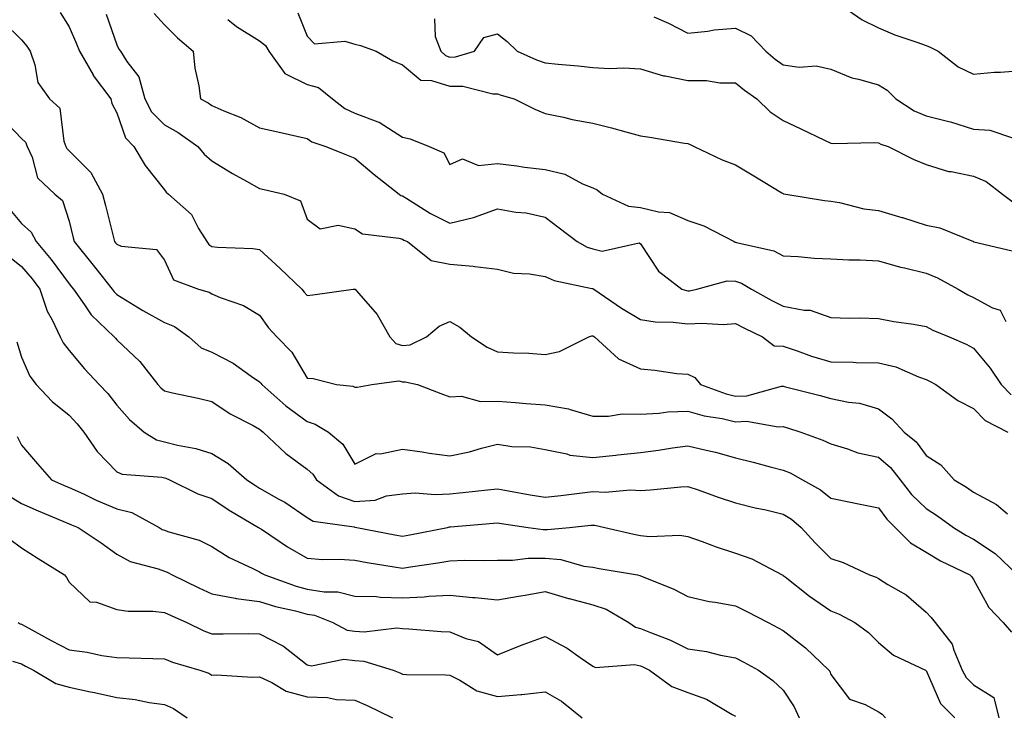
# Model space of a CAD drawing. Units: inches. Extents: x 1021283 to 1023923, y 7237178 to 7239818.
# Drawn here: x 1023478 to 1023684, y 7237912 to 7238059 of the extents above; entities that cross this region are included whole.
import ezdxf

# ---------------------------------------------------------------- set-up
doc = ezdxf.new("R2010")
doc.units = ezdxf.units.IN
doc.header["$MEASUREMENT"] = 0
doc.layers.add('Contour_10217237', color=7, linetype='Continuous', true_color=0x4c6098)

msp = doc.modelspace()

# ---------------------------------------------------------------- linework, layer by layer
at = {"layer": 'Contour_10217237'}
for points in [[(1023649.69, 7238061.92, 2931), (1023654.67, 7238058.53, 2931), (1023658.05, 7238056.83, 2931), (1023661.51, 7238055.39, 2931), (1023666.12, 7238053.85, 2931), (1023668.05, 7238053.14, 2931), (1023668.91, 7238052.77, 2931), (1023670.63, 7238051.92, 2931), (1023674.77, 7238048.64, 2931), (1023678.05, 7238047.13, 2931), (1023682.44, 7238047.52, 2931), (1023683.67, 7238047.55, 2931), (1023688.05, 7238047.89, 2931)], [(1023486.19, 7238060.06, 2924), (1023488.05, 7238057.05, 2924), (1023489.61, 7238053.48, 2924), (1023490.2, 7238051.92, 2924), (1023493.07, 7238046.93, 2924), (1023493.13, 7238046.84, 2924), (1023496.8, 7238041.92, 2924), (1023497.05, 7238040.93, 2924), (1023498.05, 7238038.95, 2924), (1023499.87, 7238033.74, 2924), (1023501.66, 7238031.92, 2924), (1023504.05, 7238027.92, 2924), (1023508.05, 7238022.84, 2924), (1023508.46, 7238022.34, 2924), (1023508.95, 7238021.92, 2924), (1023513.77, 7238017.64, 2924), (1023515.26, 7238014.7, 2924), (1023517, 7238011.92, 2924), (1023517.42, 7238011.29, 2924), (1023518.05, 7238010.9, 2924), (1023519.2, 7238010.77, 2924), (1023526.62, 7238010.48, 2924), (1023528.05, 7238010.28, 2924), (1023532.41, 7238006.27, 2924), (1023536.96, 7238001.92, 2924), (1023537.42, 7238001.29, 2924), (1023538.05, 7238000.6, 2924), (1023539.22, 7238000.74, 2924), (1023547.7, 7238001.92, 2924), (1023548.01, 7238001.95, 2924), (1023548.05, 7238001.96, 2924), (1023548.07, 7238001.95, 2924), (1023548.11, 7238001.92, 2924), (1023548.4, 7238001.57, 2924), (1023552.74, 7237996.62, 2924), (1023555.39, 7237991.92, 2924), (1023556.66, 7237990.54, 2924), (1023558.05, 7237990.13, 2924), (1023559.69, 7237990.28, 2924), (1023563.15, 7237991.92, 2924), (1023565.76, 7237994.2, 2924), (1023568.05, 7237995.12, 2924), (1023570.12, 7237993.99, 2924), (1023572.56, 7237991.92, 2924), (1023575.86, 7237989.74, 2924), (1023578.05, 7237988.8, 2924), (1023581.43, 7237988.54, 2924), (1023584.65, 7237988.53, 2924), (1023588.05, 7237988.22, 2924), (1023591.08, 7237988.88, 2924), (1023597.25, 7237991.92, 2924), (1023597.84, 7237992.14, 2924), (1023598.05, 7237992.15, 2924), (1023598.19, 7237992.06, 2924), (1023598.42, 7237991.92, 2924), (1023603.44, 7237987.31, 2924), (1023608.05, 7237985.18, 2924), (1023611.08, 7237984.96, 2924), (1023615.71, 7237984.25, 2924), (1023618.05, 7237984.06, 2924), (1023619.51, 7237983.39, 2924), (1023620.71, 7237981.92, 2924), (1023626.06, 7237979.93, 2924), (1023628.05, 7237979.46, 2924), (1023630.41, 7237979.56, 2924), (1023637.7, 7237981.57, 2924), (1023638.05, 7237981.59, 2924), (1023638.5, 7237981.46, 2924), (1023645.78, 7237979.64, 2924), (1023648.05, 7237978.98, 2924), (1023651.78, 7237978.19, 2924), (1023654.1, 7237977.97, 2924), (1023658.05, 7237976.83, 2924), (1023660.84, 7237974.7, 2924), (1023663.44, 7237971.92, 2924), (1023666, 7237969.88, 2924), (1023668.05, 7237967.03, 2924), (1023671.17, 7237965.05, 2924), (1023673.95, 7237961.92, 2924), (1023676.53, 7237960.39, 2924), (1023678.05, 7237959.28, 2924), (1023682.85, 7237956.71, 2924), (1023685.2, 7237954.78, 2924)], [(1023495.82, 7238059.69, 2925), (1023498.05, 7238053.24, 2925), (1023498.48, 7238052.35, 2925), (1023498.85, 7238051.92, 2925), (1023500.18, 7238049.79, 2925), (1023502.68, 7238046.55, 2925), (1023503.95, 7238041.92, 2925), (1023505.34, 7238039.21, 2925), (1023508.05, 7238036.47, 2925), (1023510.98, 7238034.85, 2925), (1023515.08, 7238031.92, 2925), (1023516.45, 7238030.33, 2925), (1023518.05, 7238028.91, 2925), (1023522.37, 7238026.23, 2925), (1023525.34, 7238024.64, 2925), (1023528.05, 7238023.12, 2925), (1023529.03, 7238022.91, 2925), (1023533.21, 7238021.92, 2925), (1023536.66, 7238020.53, 2925), (1023538.05, 7238016.64, 2925), (1023540.78, 7238014.64, 2925), (1023544.59, 7238015.39, 2925), (1023548.05, 7238014.62, 2925), (1023549.69, 7238013.56, 2925), (1023557.29, 7238012.68, 2925), (1023558.05, 7238012.44, 2925), (1023558.36, 7238012.24, 2925), (1023559.1, 7238011.92, 2925), (1023564.12, 7238007.99, 2925), (1023568.05, 7238007.16, 2925), (1023572.93, 7238006.8, 2925), (1023573.28, 7238006.69, 2925), (1023578.05, 7238006.11, 2925), (1023581.43, 7238005.3, 2925), (1023584.79, 7238005.17, 2925), (1023588.05, 7238004.62, 2925), (1023589.91, 7238003.79, 2925), (1023597.87, 7238002.1, 2925), (1023598.05, 7238002.05, 2925), (1023598.15, 7238002.02, 2925), (1023598.26, 7238001.92, 2925), (1023604.1, 7237997.98, 2925), (1023608.05, 7237995.57, 2925), (1023611.17, 7237995.05, 2925), (1023614.94, 7237995.02, 2925), (1023618.05, 7237994.63, 2925), (1023620.94, 7237994.8, 2925), (1023625.45, 7237994.52, 2925), (1023628.05, 7237994.72, 2925), (1023629.89, 7237993.76, 2925), (1023633.71, 7237991.92, 2925), (1023636.17, 7237990.05, 2925), (1023638.05, 7237989.95, 2925), (1023640.98, 7237988.99, 2925), (1023643.97, 7237987.85, 2925), (1023648.05, 7237986.71, 2925), (1023652.74, 7237986.62, 2925), (1023653.4, 7237986.57, 2925), (1023658.05, 7237986.45, 2925), (1023661.74, 7237985.6, 2925), (1023666.45, 7237983.51, 2925), (1023668.05, 7237982.99, 2925), (1023668.79, 7237982.65, 2925), (1023670.1, 7237981.92, 2925), (1023674.71, 7237978.58, 2925), (1023678.05, 7237976.91, 2925), (1023680.49, 7237974.36, 2925), (1023685.26, 7237971.92, 2925)], [(1023505.94, 7238059.82, 2926), (1023508.05, 7238057.43, 2926), (1023510.84, 7238054.72, 2926), (1023514.12, 7238051.92, 2926), (1023514.46, 7238048.34, 2926), (1023515.3, 7238044.67, 2926), (1023515.63, 7238041.92, 2926), (1023517.25, 7238041.11, 2926), (1023518.05, 7238040.55, 2926), (1023520.55, 7238039.41, 2926), (1023524.1, 7238037.97, 2926), (1023528.05, 7238035.81, 2926), (1023531.25, 7238035.13, 2926), (1023535.88, 7238034.09, 2926), (1023538.05, 7238033.62, 2926), (1023539.05, 7238032.92, 2926), (1023541.96, 7238031.92, 2926), (1023546.29, 7238030.15, 2926), (1023548.05, 7238029.43, 2926), (1023552.15, 7238026.02, 2926), (1023557.39, 7238021.92, 2926), (1023557.76, 7238021.64, 2926), (1023558.05, 7238021.54, 2926), (1023559.01, 7238020.96, 2926), (1023563.93, 7238017.8, 2926), (1023568.05, 7238015.78, 2926), (1023572.99, 7238016.98, 2926), (1023573.21, 7238017.09, 2926), (1023578.05, 7238018.79, 2926), (1023581.86, 7238018.11, 2926), (1023584.09, 7238017.95, 2926), (1023588.05, 7238017.04, 2926), (1023590.96, 7238014.83, 2926), (1023594.75, 7238011.92, 2926), (1023596.9, 7238010.76, 2926), (1023598.05, 7238010.39, 2926), (1023600.02, 7238009.95, 2926), (1023607.82, 7238011.68, 2926), (1023608.05, 7238011.48, 2926), (1023611.84, 7238005.7, 2926), (1023616.74, 7238001.92, 2926), (1023617.76, 7238001.63, 2926), (1023618.05, 7238001.6, 2926), (1023618.36, 7238001.62, 2926), (1023619.89, 7238001.92, 2926), (1023626.25, 7238003.71, 2926), (1023628.05, 7238003.63, 2926), (1023629.32, 7238003.18, 2926), (1023631.39, 7238001.92, 2926), (1023635.69, 7237999.56, 2926), (1023638.05, 7237998.39, 2926), (1023642.44, 7237997.52, 2926), (1023643.69, 7237997.56, 2926), (1023648.05, 7237995.99, 2926), (1023652, 7237995.86, 2926), (1023654.05, 7237995.91, 2926), (1023658.05, 7237995.79, 2926), (1023661.27, 7237995.14, 2926), (1023665.39, 7237994.58, 2926), (1023668.05, 7237994.09, 2926), (1023669.46, 7237993.33, 2926), (1023672.89, 7237991.92, 2926), (1023676.51, 7237990.38, 2926), (1023678.05, 7237989.56, 2926), (1023681.51, 7237985.37, 2926), (1023683.85, 7237981.92, 2926), (1023685.92, 7237979.78, 2926)], [(1023536.12, 7238060, 2928), (1023538.05, 7238055.05, 2928), (1023539.61, 7238053.48, 2928), (1023545.96, 7238054.01, 2928), (1023548.05, 7238053.38, 2928), (1023549.28, 7238053.15, 2928), (1023552.52, 7238051.92, 2928), (1023556.04, 7238049.9, 2928), (1023558.05, 7238049.04, 2928), (1023561.96, 7238045.84, 2928), (1023564.18, 7238045.8, 2928), (1023568.05, 7238044.56, 2928), (1023570.73, 7238044.61, 2928), (1023577.03, 7238042.95, 2928), (1023578.05, 7238042.97, 2928), (1023578.81, 7238042.67, 2928), (1023581.57, 7238041.92, 2928), (1023585.88, 7238039.76, 2928), (1023588.05, 7238038.86, 2928), (1023591.9, 7238038.07, 2928), (1023593.73, 7238037.6, 2928), (1023598.05, 7238036.82, 2928), (1023601.96, 7238035.83, 2928), (1023605, 7238034.97, 2928), (1023608.05, 7238034.16, 2928), (1023610.02, 7238033.9, 2928), (1023617.35, 7238032.62, 2928), (1023618.05, 7238032.53, 2928), (1023618.48, 7238032.35, 2928), (1023619.34, 7238031.92, 2928), (1023625.22, 7238029.08, 2928), (1023628.05, 7238028.04, 2928), (1023631.88, 7238025.76, 2928), (1023637.78, 7238022.19, 2928), (1023638.05, 7238022.03, 2928), (1023638.13, 7238022, 2928), (1023638.6, 7238021.92, 2928), (1023646.74, 7238020.6, 2928), (1023648.05, 7238020.41, 2928), (1023649.85, 7238020.13, 2928), (1023654.96, 7238018.83, 2928), (1023658.05, 7238018.45, 2928), (1023662.95, 7238017.02, 2928), (1023663.11, 7238016.98, 2928), (1023668.05, 7238015.4, 2928), (1023670.96, 7238014.82, 2928), (1023678.01, 7238011.92, 2928), (1023678.05, 7238011.9, 2928), (1023678.07, 7238011.9, 2928), (1023686.14, 7238010.02, 2928)], [(1023474.22, 7238058.08, 2923), (1023478.05, 7238054.34, 2923), (1023479.14, 7238053.01, 2923), (1023479.85, 7238051.92, 2923), (1023480.88, 7238049.09, 2923), (1023481.45, 7238045.32, 2923), (1023483.93, 7238041.92, 2923), (1023486.08, 7238039.95, 2923), (1023486.94, 7238033.03, 2923), (1023487.39, 7238031.92, 2923), (1023487.6, 7238031.46, 2923), (1023488.05, 7238031.03, 2923), (1023492.62, 7238026.48, 2923), (1023495.08, 7238021.92, 2923), (1023495.67, 7238019.54, 2923), (1023497.46, 7238012.51, 2923), (1023497.6, 7238011.92, 2923), (1023497.82, 7238011.68, 2923), (1023498.05, 7238011.36, 2923), (1023498.99, 7238010.98, 2923), (1023506.37, 7238010.25, 2923), (1023508.05, 7238008.05, 2923), (1023510, 7238003.88, 2923), (1023515.22, 7238001.92, 2923), (1023517.46, 7238001.33, 2923), (1023518.05, 7238000.95, 2923), (1023519.77, 7238000.21, 2923), (1023524.67, 7237998.54, 2923), (1023528.05, 7237996.47, 2923), (1023529.94, 7237993.81, 2923), (1023531.68, 7237991.92, 2923), (1023534.85, 7237988.72, 2923), (1023538.05, 7237983.24, 2923), (1023539.32, 7237983.19, 2923), (1023544.22, 7237981.92, 2923), (1023547.68, 7237981.55, 2923), (1023548.05, 7237981.37, 2923), (1023548.58, 7237981.39, 2923), (1023551.64, 7237981.92, 2923), (1023557.29, 7237982.68, 2923), (1023558.05, 7237982.46, 2923), (1023558.64, 7237982.51, 2923), (1023561.23, 7237981.92, 2923), (1023566.14, 7237980.01, 2923), (1023568.05, 7237979.33, 2923), (1023570.49, 7237979.48, 2923), (1023574.44, 7237978.32, 2923), (1023578.05, 7237978.42, 2923), (1023581.8, 7237978.17, 2923), (1023584.05, 7237977.93, 2923), (1023588.05, 7237977.67, 2923), (1023592.95, 7237976.82, 2923), (1023593.32, 7237976.65, 2923), (1023598.05, 7237975.3, 2923), (1023601.37, 7237975.24, 2923), (1023604.22, 7237975.76, 2923), (1023608.05, 7237975.71, 2923), (1023612.01, 7237975.88, 2923), (1023613.79, 7237976.18, 2923), (1023618.05, 7237976.32, 2923), (1023621.45, 7237975.32, 2923), (1023625.2, 7237974.77, 2923), (1023628.05, 7237974.11, 2923), (1023630.32, 7237974.2, 2923), (1023636.98, 7237973, 2923), (1023638.05, 7237973.07, 2923), (1023638.95, 7237972.82, 2923), (1023641.78, 7237971.92, 2923), (1023646.39, 7237970.25, 2923), (1023648.05, 7237969.43, 2923), (1023651.55, 7237968.41, 2923), (1023653.73, 7237967.6, 2923), (1023658.05, 7237966.63, 2923), (1023660.61, 7237964.48, 2923), (1023662.6, 7237961.92, 2923), (1023664.98, 7237958.85, 2923), (1023668.05, 7237955.89, 2923), (1023670.49, 7237954.37, 2923), (1023673.79, 7237951.92, 2923), (1023676.41, 7237950.28, 2923), (1023678.05, 7237949.43, 2923), (1023682.56, 7237946.44, 2923), (1023687.25, 7237941.92, 2923)], [(1023521.37, 7238058.6, 2927), (1023523.23, 7238057.1, 2927), (1023528.05, 7238054.08, 2927), (1023529.28, 7238053.15, 2927), (1023529.98, 7238051.92, 2927), (1023533.36, 7238047.23, 2927), (1023538.05, 7238044.93, 2927), (1023540.43, 7238044.3, 2927), (1023543.38, 7238041.92, 2927), (1023546, 7238039.88, 2927), (1023548.05, 7238038.94, 2927), (1023552.89, 7238037.08, 2927), (1023553.15, 7238037.02, 2927), (1023558.05, 7238033.85, 2927), (1023559.67, 7238033.54, 2927), (1023563.66, 7238031.92, 2927), (1023566.74, 7238030.6, 2927), (1023568.05, 7238028.12, 2927), (1023570.65, 7238029.33, 2927), (1023574.05, 7238027.91, 2927), (1023578.05, 7238028.37, 2927), (1023582.09, 7238027.87, 2927), (1023583.71, 7238027.58, 2927), (1023588.05, 7238027.11, 2927), (1023592.19, 7238026.07, 2927), (1023595.88, 7238024.08, 2927), (1023598.05, 7238023.22, 2927), (1023598.95, 7238022.83, 2927), (1023600.12, 7238021.92, 2927), (1023605.53, 7238019.4, 2927), (1023608.05, 7238019.11, 2927), (1023611.82, 7238018.15, 2927), (1023614.16, 7238018.02, 2927), (1023618.05, 7238016.33, 2927), (1023621.35, 7238015.21, 2927), (1023627.72, 7238011.92, 2927), (1023627.95, 7238011.82, 2927), (1023628.05, 7238011.82, 2927), (1023628.21, 7238011.76, 2927), (1023636.1, 7238009.96, 2927), (1023638.05, 7238008.95, 2927), (1023641.16, 7238008.81, 2927), (1023644.55, 7238008.42, 2927), (1023648.05, 7238008.29, 2927), (1023651.86, 7238008.11, 2927), (1023654.2, 7238008.07, 2927), (1023658.05, 7238007.89, 2927), (1023662.72, 7238006.58, 2927), (1023663.56, 7238006.41, 2927), (1023668.05, 7238005.31, 2927), (1023670.47, 7238004.34, 2927), (1023674.79, 7238001.92, 2927), (1023676.86, 7238000.72, 2927), (1023678.05, 7238000.17, 2927), (1023681.98, 7237997.99, 2927), (1023683.62, 7237997.5, 2927), (1023684.79, 7237995.18, 2927)], [(1023564.83, 7238058.69, 2929), (1023564.94, 7238055.03, 2929), (1023566.1, 7238051.92, 2929), (1023567.13, 7238050.99, 2929), (1023568.05, 7238050.7, 2929), (1023569.24, 7238050.72, 2929), (1023573.19, 7238051.92, 2929), (1023575.18, 7238054.79, 2929), (1023578.05, 7238055.56, 2929), (1023580.06, 7238053.93, 2929), (1023582.19, 7238051.92, 2929), (1023586.21, 7238050.08, 2929), (1023588.05, 7238049.48, 2929), (1023590.78, 7238049.19, 2929), (1023595, 7238048.87, 2929), (1023598.05, 7238048.52, 2929), (1023601.64, 7238048.32, 2929), (1023604.57, 7238048.44, 2929), (1023608.05, 7238048.2, 2929), (1023612.87, 7238046.75, 2929), (1023613.25, 7238046.73, 2929), (1023618.05, 7238045.75, 2929), (1023621.92, 7238045.78, 2929), (1023624.71, 7238045.27, 2929), (1023628.05, 7238045.31, 2929), (1023629.89, 7238043.77, 2929), (1023632.54, 7238041.92, 2929), (1023635.3, 7238039.18, 2929), (1023638.05, 7238037.35, 2929), (1023641.78, 7238035.64, 2929), (1023646.72, 7238033.25, 2929), (1023648.05, 7238032.61, 2929), (1023648.71, 7238032.57, 2929), (1023657.21, 7238032.76, 2929), (1023658.05, 7238032.71, 2929), (1023658.56, 7238032.42, 2929), (1023660.08, 7238031.92, 2929), (1023665.37, 7238029.25, 2929), (1023668.05, 7238028.15, 2929), (1023672.8, 7238026.67, 2929), (1023673.32, 7238026.65, 2929), (1023678.05, 7238025.66, 2929), (1023680.67, 7238024.53, 2929), (1023684.14, 7238021.92, 2929), (1023686.35, 7238020.23, 2929)], [(1023610.86, 7238059.11, 2930), (1023613.97, 7238057.84, 2930), (1023618.05, 7238055.7, 2930), (1023622.23, 7238056.11, 2930), (1023623.56, 7238056.42, 2930), (1023628.05, 7238056.73, 2930), (1023631.29, 7238055.16, 2930), (1023634.4, 7238051.92, 2930), (1023636.37, 7238050.24, 2930), (1023638.05, 7238049.04, 2930), (1023641.39, 7238048.57, 2930), (1023645, 7238048.87, 2930), (1023648.05, 7238048.14, 2930), (1023652.44, 7238046.3, 2930), (1023653.89, 7238046.08, 2930), (1023658.05, 7238044.88, 2930), (1023659.91, 7238043.77, 2930), (1023661.68, 7238041.92, 2930), (1023665.53, 7238039.4, 2930), (1023668.05, 7238038.35, 2930), (1023672.85, 7238037.13, 2930), (1023673.19, 7238037.06, 2930), (1023678.05, 7238035.58, 2930), (1023681.45, 7238035.32, 2930), (1023686.23, 7238033.74, 2930)], [(1023474.01, 7238037.88, 2922), (1023478.05, 7238033.61, 2922), (1023478.91, 7238032.79, 2922), (1023479.26, 7238031.92, 2922), (1023480.32, 7238029.64, 2922), (1023481.43, 7238025.3, 2922), (1023485.04, 7238021.92, 2922), (1023486.68, 7238020.56, 2922), (1023488.05, 7238016.24, 2922), (1023488.89, 7238012.75, 2922), (1023489.09, 7238011.92, 2922), (1023493.13, 7238007, 2922), (1023493.69, 7238006.29, 2922), (1023497.11, 7238001.92, 2922), (1023497.5, 7238001.37, 2922), (1023498.05, 7238000.85, 2922), (1023500.8, 7237999.16, 2922), (1023503.56, 7237997.43, 2922), (1023508.05, 7237994.94, 2922), (1023510.2, 7237994.08, 2922), (1023513.17, 7237991.92, 2922), (1023515.76, 7237989.63, 2922), (1023518.05, 7237988.69, 2922), (1023522.5, 7237986.37, 2922), (1023526.27, 7237983.69, 2922), (1023528.05, 7237982.51, 2922), (1023528.34, 7237982.21, 2922), (1023528.54, 7237981.92, 2922), (1023533.58, 7237977.44, 2922), (1023538.05, 7237974.12, 2922), (1023539.75, 7237973.62, 2922), (1023542.52, 7237971.92, 2922), (1023545.55, 7237969.42, 2922), (1023548.05, 7237965.18, 2922), (1023552.54, 7237967.42, 2922), (1023553.48, 7237967.35, 2922), (1023558.05, 7237968.37, 2922), (1023562.21, 7237967.77, 2922), (1023563.66, 7237967.53, 2922), (1023568.05, 7237966.93, 2922), (1023572.17, 7237967.79, 2922), (1023574.67, 7237968.54, 2922), (1023578.05, 7237969.36, 2922), (1023581.04, 7237968.92, 2922), (1023584.96, 7237968.82, 2922), (1023588.05, 7237968.24, 2922), (1023592.62, 7237967.35, 2922), (1023593.23, 7237967.09, 2922), (1023598.05, 7237966.59, 2922), (1023602.87, 7237967.1, 2922), (1023603.28, 7237967.14, 2922), (1023608.05, 7237967.67, 2922), (1023611.84, 7237968.12, 2922), (1023614.77, 7237968.63, 2922), (1023618.05, 7237969.07, 2922), (1023621.84, 7237968.12, 2922), (1023623.83, 7237967.7, 2922), (1023628.05, 7237966.55, 2922), (1023631.74, 7237965.6, 2922), (1023635.32, 7237964.65, 2922), (1023638.05, 7237963.95, 2922), (1023639.48, 7237963.36, 2922), (1023642.13, 7237961.92, 2922), (1023645.9, 7237959.78, 2922), (1023648.05, 7237958.04, 2922), (1023652.89, 7237957.07, 2922), (1023653.15, 7237957.03, 2922), (1023658.05, 7237955.99, 2922), (1023659.79, 7237953.67, 2922), (1023661.6, 7237951.92, 2922), (1023664.79, 7237948.65, 2922), (1023668.05, 7237946.71, 2922), (1023671.06, 7237944.92, 2922), (1023677.25, 7237941.92, 2922), (1023677.64, 7237941.51, 2922), (1023678.05, 7237940.95, 2922), (1023681.25, 7237935.12, 2922), (1023684.24, 7237931.92, 2922), (1023686.04, 7237929.92, 2922)], [(1023475.22, 7238019.09, 2921), (1023478.05, 7238015.74, 2921), (1023480.06, 7238013.94, 2921), (1023481.1, 7238011.92, 2921), (1023484.3, 7238008.17, 2921), (1023488.05, 7238003.05, 2921), (1023488.56, 7238002.43, 2921), (1023488.97, 7238001.92, 2921), (1023491.31, 7237998.66, 2921), (1023492.7, 7237996.58, 2921), (1023497.52, 7237991.92, 2921), (1023497.76, 7237991.64, 2921), (1023498.05, 7237991.33, 2921), (1023502.89, 7237986.77, 2921), (1023506.68, 7237981.92, 2921), (1023507.33, 7237981.2, 2921), (1023508.05, 7237980.56, 2921), (1023509.79, 7237980.17, 2921), (1023515.16, 7237979.03, 2921), (1023518.05, 7237978.38, 2921), (1023521.88, 7237975.74, 2921), (1023526.68, 7237973.29, 2921), (1023528.05, 7237972.53, 2921), (1023528.36, 7237972.24, 2921), (1023528.81, 7237971.92, 2921), (1023533.54, 7237967.41, 2921), (1023538.05, 7237964.14, 2921), (1023539.24, 7237963.1, 2921), (1023540.04, 7237961.92, 2921), (1023544.65, 7237958.52, 2921), (1023548.05, 7237957.38, 2921), (1023552.31, 7237957.66, 2921), (1023554.69, 7237958.56, 2921), (1023558.05, 7237958.97, 2921), (1023560.76, 7237959.2, 2921), (1023564.91, 7237958.79, 2921), (1023568.05, 7237958.97, 2921), (1023570.75, 7237959.22, 2921), (1023575.92, 7237959.79, 2921), (1023578.05, 7237960, 2921), (1023580.35, 7237959.62, 2921), (1023584.91, 7237958.78, 2921), (1023588.05, 7237958.28, 2921), (1023591.33, 7237958.64, 2921), (1023595.26, 7237959.13, 2921), (1023598.05, 7237959.44, 2921), (1023600.67, 7237959.3, 2921), (1023605.94, 7237959.82, 2921), (1023608.05, 7237959.66, 2921), (1023610.16, 7237959.8, 2921), (1023616.55, 7237960.42, 2921), (1023618.05, 7237960.52, 2921), (1023620.18, 7237959.8, 2921), (1023624.42, 7237958.29, 2921), (1023628.05, 7237957.1, 2921), (1023632.19, 7237956.05, 2921), (1023634.4, 7237955.58, 2921), (1023638.05, 7237954.7, 2921), (1023639.77, 7237953.64, 2921), (1023641.82, 7237951.92, 2921), (1023644.79, 7237948.66, 2921), (1023648.05, 7237945.39, 2921), (1023650.65, 7237944.52, 2921), (1023656.21, 7237941.92, 2921), (1023657.56, 7237941.43, 2921), (1023658.05, 7237941.2, 2921), (1023660.02, 7237939.95, 2921), (1023663.85, 7237937.73, 2921), (1023668.05, 7237934.13, 2921), (1023669.12, 7237932.99, 2921), (1023669.94, 7237931.92, 2921), (1023673.54, 7237927.41, 2921), (1023673.87, 7237926.1, 2921), (1023675.65, 7237921.92, 2921), (1023676.51, 7237920.39, 2921), (1023678.05, 7237918.85, 2921), (1023682.29, 7237916.16, 2921), (1023683.36, 7237911.92, 2921)], [(1023475.16, 7238009.03, 2920), (1023478.05, 7238006.67, 2920), (1023480.26, 7238004.12, 2920), (1023481.9, 7238001.92, 2920), (1023483.44, 7237997.32, 2920), (1023484.48, 7237995.49, 2920), (1023486.17, 7237991.92, 2920), (1023486.82, 7237990.69, 2920), (1023488.05, 7237989.09, 2920), (1023491.31, 7237985.18, 2920), (1023494.36, 7237981.92, 2920), (1023496.16, 7237980.03, 2920), (1023498.05, 7237977.6, 2920), (1023500.73, 7237974.6, 2920), (1023503.83, 7237971.92, 2920), (1023506.43, 7237970.3, 2920), (1023508.05, 7237969.86, 2920), (1023510.8, 7237969.16, 2920), (1023514.65, 7237968.51, 2920), (1023518.05, 7237967.41, 2920), (1023521.49, 7237965.36, 2920), (1023525.35, 7237961.92, 2920), (1023526.96, 7237960.82, 2920), (1023528.05, 7237960.15, 2920), (1023532.13, 7237957.84, 2920), (1023533.34, 7237957.2, 2920), (1023538.05, 7237954.01, 2920), (1023539.34, 7237953.21, 2920), (1023547.95, 7237952.02, 2920), (1023548.05, 7237951.99, 2920), (1023548.13, 7237951.99, 2920), (1023548.46, 7237951.92, 2920), (1023556.45, 7237950.33, 2920), (1023558.05, 7237950.05, 2920), (1023559.65, 7237950.32, 2920), (1023567.52, 7237951.92, 2920), (1023567.95, 7237952.02, 2920), (1023568.05, 7237952.03, 2920), (1023568.17, 7237952.04, 2920), (1023577.21, 7237952.77, 2920), (1023578.05, 7237952.85, 2920), (1023578.85, 7237952.72, 2920), (1023584.51, 7237951.92, 2920), (1023587.62, 7237951.49, 2920), (1023588.05, 7237951.49, 2920), (1023588.52, 7237951.45, 2920), (1023593.15, 7237951.92, 2920), (1023597.62, 7237952.35, 2920), (1023598.05, 7237952.4, 2920), (1023598.5, 7237952.38, 2920), (1023600.61, 7237951.92, 2920), (1023606.64, 7237950.52, 2920), (1023608.05, 7237950.24, 2920), (1023609.94, 7237950.02, 2920), (1023616.37, 7237950.25, 2920), (1023618.05, 7237949.97, 2920), (1023621.04, 7237948.93, 2920), (1023623.99, 7237947.86, 2920), (1023628.05, 7237946.52, 2920), (1023631.43, 7237945.3, 2920), (1023637.85, 7237941.92, 2920), (1023637.99, 7237941.86, 2920), (1023638.05, 7237941.83, 2920), (1023638.46, 7237941.51, 2920), (1023643.58, 7237937.45, 2920), (1023648.05, 7237934.4, 2920), (1023649.81, 7237933.68, 2920), (1023653.11, 7237931.92, 2920), (1023655.94, 7237929.82, 2920), (1023658.05, 7237927.73, 2920), (1023661.19, 7237925.06, 2920), (1023667.95, 7237921.92, 2920), (1023668.01, 7237921.88, 2920), (1023668.05, 7237921.84, 2920), (1023671.08, 7237914.94, 2920), (1023674.1, 7237911.92, 2920)], [(1023477.05, 7237990.91, 2919), (1023478.05, 7237987.66, 2919), (1023479.83, 7237983.7, 2919), (1023481.1, 7237981.92, 2919), (1023484.51, 7237978.38, 2919), (1023488.05, 7237975.46, 2919), (1023489.77, 7237973.65, 2919), (1023491.16, 7237971.92, 2919), (1023493.97, 7237967.85, 2919), (1023498.05, 7237963.6, 2919), (1023499.18, 7237963.06, 2919), (1023507.52, 7237962.45, 2919), (1023508.05, 7237962.3, 2919), (1023508.36, 7237962.22, 2919), (1023509.12, 7237961.92, 2919), (1023515.12, 7237958.99, 2919), (1023518.05, 7237957.96, 2919), (1023521.66, 7237955.53, 2919), (1023527.82, 7237951.92, 2919), (1023527.95, 7237951.83, 2919), (1023528.05, 7237951.78, 2919), (1023528.44, 7237951.52, 2919), (1023533.95, 7237947.82, 2919), (1023538.05, 7237945.45, 2919), (1023541.33, 7237945.19, 2919), (1023544.75, 7237945.22, 2919), (1023548.05, 7237945.01, 2919), (1023550.67, 7237944.53, 2919), (1023556.35, 7237943.63, 2919), (1023558.05, 7237943.33, 2919), (1023559.75, 7237943.62, 2919), (1023565.51, 7237944.46, 2919), (1023568.05, 7237944.92, 2919), (1023571.16, 7237945.02, 2919), (1023575.02, 7237944.95, 2919), (1023578.05, 7237945.06, 2919), (1023581.16, 7237945.04, 2919), (1023584.51, 7237945.45, 2919), (1023588.05, 7237945.43, 2919), (1023591.31, 7237945.17, 2919), (1023596.17, 7237943.8, 2919), (1023598.05, 7237943.58, 2919), (1023599.42, 7237943.3, 2919), (1023607.42, 7237941.92, 2919), (1023607.95, 7237941.82, 2919), (1023608.05, 7237941.77, 2919), (1023608.3, 7237941.67, 2919), (1023615.08, 7237938.95, 2919), (1023618.05, 7237937.41, 2919), (1023622.48, 7237936.36, 2919), (1023623.73, 7237936.24, 2919), (1023628.05, 7237935.42, 2919), (1023630.41, 7237934.28, 2919), (1023634.89, 7237931.92, 2919), (1023636.98, 7237930.85, 2919), (1023638.05, 7237930.26, 2919), (1023642.76, 7237926.62, 2919), (1023647.66, 7237921.92, 2919), (1023647.82, 7237921.69, 2919), (1023648.05, 7237921, 2919), (1023652, 7237915.87, 2919), (1023655.28, 7237914.7, 2919), (1023658.05, 7237913.19, 2919), (1023658.81, 7237912.69, 2919), (1023659.53, 7237911.92, 2919)], [(1023477.13, 7237971, 2918), (1023478.05, 7237969.21, 2918), (1023481.43, 7237965.29, 2918), (1023484.36, 7237961.92, 2918), (1023486.9, 7237960.78, 2918), (1023488.05, 7237960.3, 2918), (1023491.04, 7237958.93, 2918), (1023493.75, 7237957.63, 2918), (1023498.05, 7237955.84, 2918), (1023501.19, 7237955.06, 2918), (1023506.94, 7237951.92, 2918), (1023507.62, 7237951.48, 2918), (1023508.05, 7237951.32, 2918), (1023508.99, 7237950.97, 2918), (1023515.35, 7237949.22, 2918), (1023518.05, 7237947.92, 2918), (1023521.7, 7237945.57, 2918), (1023526.66, 7237943.3, 2918), (1023528.05, 7237942.59, 2918), (1023528.46, 7237942.33, 2918), (1023529.18, 7237941.92, 2918), (1023535.71, 7237939.58, 2918), (1023538.05, 7237938.94, 2918), (1023541.6, 7237938.36, 2918), (1023544.51, 7237938.38, 2918), (1023548.05, 7237937.5, 2918), (1023552.6, 7237937.37, 2918), (1023553.38, 7237937.25, 2918), (1023558.05, 7237937.15, 2918), (1023562.66, 7237937.32, 2918), (1023563.58, 7237937.45, 2918), (1023568.05, 7237937.65, 2918), (1023572.76, 7237937.21, 2918), (1023573.32, 7237937.2, 2918), (1023578.05, 7237936.69, 2918), (1023582.48, 7237937.49, 2918), (1023583.83, 7237937.69, 2918), (1023588.05, 7237938.42, 2918), (1023592.95, 7237937.01, 2918), (1023593.09, 7237936.97, 2918), (1023598.05, 7237935.64, 2918), (1023600.86, 7237934.73, 2918), (1023605.63, 7237931.92, 2918), (1023607.05, 7237930.93, 2918), (1023608.05, 7237930.71, 2918), (1023610.14, 7237929.83, 2918), (1023614.38, 7237928.25, 2918), (1023618.05, 7237926.44, 2918), (1023621.96, 7237925.84, 2918), (1023624.87, 7237925.1, 2918), (1023628.05, 7237924.52, 2918), (1023629.75, 7237923.62, 2918), (1023632.85, 7237921.92, 2918), (1023635.9, 7237919.77, 2918), (1023638.05, 7237917.71, 2918), (1023640.35, 7237914.23, 2918), (1023641.37, 7237911.92, 2918)], [(1023474.98, 7237958.85, 2917), (1023478.05, 7237956.91, 2917), (1023481.53, 7237955.39, 2917), (1023486.72, 7237953.25, 2917), (1023488.05, 7237952.68, 2917), (1023488.58, 7237952.45, 2917), (1023489.92, 7237951.92, 2917), (1023494.81, 7237948.68, 2917), (1023498.05, 7237946.3, 2917), (1023500.84, 7237944.72, 2917), (1023506.74, 7237943.22, 2917), (1023508.05, 7237942.73, 2917), (1023508.64, 7237942.52, 2917), (1023509.69, 7237941.92, 2917), (1023515.32, 7237939.19, 2917), (1023518.05, 7237937.94, 2917), (1023522.91, 7237937.05, 2917), (1023523.11, 7237936.99, 2917), (1023528.05, 7237936.34, 2917), (1023531.43, 7237935.29, 2917), (1023535.59, 7237934.38, 2917), (1023538.05, 7237933.72, 2917), (1023539.59, 7237933.46, 2917), (1023543.44, 7237931.92, 2917), (1023546.43, 7237930.3, 2917), (1023548.05, 7237930.1, 2917), (1023550.02, 7237929.96, 2917), (1023556.92, 7237930.8, 2917), (1023558.05, 7237930.66, 2917), (1023559.38, 7237930.6, 2917), (1023566.17, 7237930.04, 2917), (1023568.05, 7237929.96, 2917), (1023571.35, 7237928.61, 2917), (1023574.07, 7237927.93, 2917), (1023578.05, 7237925.16, 2917), (1023582.87, 7237927.11, 2917), (1023583.42, 7237927.29, 2917), (1023588.05, 7237929, 2917), (1023592.68, 7237926.55, 2917), (1023595.39, 7237924.58, 2917), (1023598.05, 7237922.75, 2917), (1023598.6, 7237922.48, 2917), (1023606.84, 7237923.13, 2917), (1023608.05, 7237922.87, 2917), (1023608.71, 7237922.58, 2917), (1023609.96, 7237921.92, 2917), (1023614.67, 7237918.53, 2917), (1023618.05, 7237917.27, 2917), (1023621.96, 7237915.83, 2917), (1023627.31, 7237912.65, 2917), (1023628.05, 7237912.28, 2917)], [(1023475.61, 7237949.47, 2916), (1023478.05, 7237947.6, 2916), (1023481.55, 7237945.41, 2916), (1023487.07, 7237941.92, 2916), (1023487.5, 7237941.36, 2916), (1023488.05, 7237940.39, 2916), (1023492.41, 7237936.28, 2916), (1023493.77, 7237936.2, 2916), (1023498.05, 7237934.68, 2916), (1023500.47, 7237934.35, 2916), (1023505.63, 7237934.33, 2916), (1023508.05, 7237934.07, 2916), (1023509.51, 7237933.38, 2916), (1023512.76, 7237931.92, 2916), (1023516.33, 7237930.19, 2916), (1023518.05, 7237929.59, 2916), (1023520.43, 7237929.55, 2916), (1023525.75, 7237929.61, 2916), (1023528.05, 7237929.57, 2916), (1023532.93, 7237927.05, 2916), (1023533.11, 7237926.97, 2916), (1023538.05, 7237923.05, 2916), (1023538.95, 7237922.82, 2916), (1023545.75, 7237924.23, 2916), (1023548.05, 7237923.95, 2916), (1023549.94, 7237923.8, 2916), (1023556.14, 7237921.92, 2916), (1023557.5, 7237921.37, 2916), (1023558.05, 7237921.12, 2916), (1023558.95, 7237921.03, 2916), (1023567.09, 7237920.97, 2916), (1023568.05, 7237920.87, 2916), (1023570.1, 7237919.86, 2916), (1023573.71, 7237917.59, 2916), (1023578.05, 7237916.41, 2916), (1023582.95, 7237916.82, 2916), (1023583.17, 7237916.81, 2916), (1023588.05, 7237917.37, 2916), (1023591.51, 7237915.39, 2916), (1023595.84, 7237911.92, 2916)], [(1023477.33, 7237931.92, 2915), (1023477.78, 7237931.65, 2915), (1023478.05, 7237931.57, 2915), (1023478.81, 7237931.15, 2915), (1023484.28, 7237928.15, 2915), (1023488.05, 7237926.17, 2915), (1023491.86, 7237925.73, 2915), (1023494.92, 7237925.04, 2915), (1023498.05, 7237924.6, 2915), (1023500.67, 7237924.54, 2915), (1023505.61, 7237924.36, 2915), (1023508.05, 7237924.31, 2915), (1023509.73, 7237923.59, 2915), (1023515.49, 7237921.92, 2915), (1023517.39, 7237921.27, 2915), (1023518.05, 7237920.86, 2915), (1023519.03, 7237920.93, 2915), (1023526.6, 7237920.46, 2915), (1023528.05, 7237920.55, 2915), (1023530.61, 7237919.35, 2915), (1023533.66, 7237917.54, 2915), (1023538.05, 7237916.3, 2915), (1023542.33, 7237916.2, 2915), (1023544.22, 7237915.76, 2915), (1023548.05, 7237915.63, 2915), (1023550.65, 7237914.52, 2915), (1023555.98, 7237911.92, 2915)], [(1023476.19, 7237923.79, 2914), (1023478.05, 7237923.25, 2914), (1023478.91, 7237922.78, 2914), (1023480.57, 7237921.92, 2914), (1023485.26, 7237919.13, 2914), (1023488.05, 7237918.38, 2914), (1023492.56, 7237917.41, 2914), (1023493.38, 7237917.25, 2914), (1023498.05, 7237916.2, 2914), (1023501.9, 7237915.76, 2914), (1023504.83, 7237915.13, 2914), (1023508.05, 7237914.7, 2914), (1023509.98, 7237913.85, 2914), (1023512.85, 7237911.92, 2914)]]:
    msp.add_polyline3d(points, dxfattribs=at)

doc.saveas('drawing.dxf')
